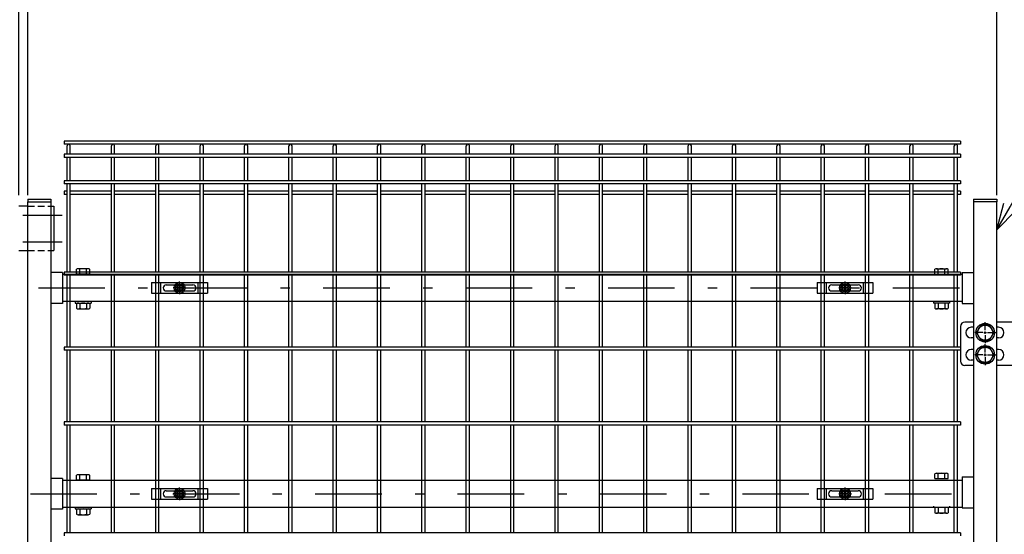
# Model space of a CAD drawing. Extents: x 8176 to 17086, y -295 to 6005.
# Drawn here: x 14254 to 15363, y 3284 to 3864 of the extents above; entities that cross this region are included whole.
import ezdxf

# ---------------------------------------------------------------- set-up
doc = ezdxf.new("R2010")
doc.units = 0
doc.header["$LTSCALE"] = 15
doc.header["$MEASUREMENT"] = 0
doc.header["$PDMODE"] = 35
doc.linetypes.add('HIDDEN', pattern=[0.375, 0.25, -0.125])
doc.linetypes.add('JIS_DASHDOT', pattern=[10.7, 5, -2.5, 0.7, -2.5])
doc.layers.get('0').update_dxf_attribs({"linetype": 'CONTINUOUS'})
doc.layers.get('DEFPOINTS').update_dxf_attribs({"linetype": 'CONTINUOUS'})
for name, color, linetype in [('NER', 30, 'CONTINUOUS'), ('丁番', 3, 'CONTINUOUS'), ('固定金具', 41, 'CONTINUOUS'), ('寸法線', 4, 'CONTINUOUS'), ('扉横枠', 7, 'CONTINUOUS'), ('扉縦枠', 7, 'CONTINUOUS'), ('軸線', 2, 'JIS_DASHDOT')]:
    doc.layers.add(name, color=color, linetype=linetype)
doc.styles.get("Standard").update_dxf_attribs({"font": 'simplex.shx', "bigfont": 'bigfont.shx'})
doc.dimstyles.new('20', dxfattribs={"dimscale": 15, "dimtxt": 3, "dimasz": 2, "dimexe": 0.5, "dimexo": 0.5, "dimgap": 0.5, "dimtad": 1, "dimdsep": 46, "dimtxsty": 'STANDARD', "dimblk": 'OPEN30', "dimcen": 0, "dimclrd": 4, "dimclre": 4, "dimclrt": 2, "dimadec": 1, "dimazin": 2, "dimtfac": 1, "dimtix": 1, "dimtmove": 2, "dimatfit": 3, "dimldrblk": 'OPEN30', "dimfxl": 1, "dimtolj": 1, "dimtzin": 0, "dimarcsym": 0})

# ---------------------------------------------------------------- blocks, each defined once
blk = doc.blocks.new('_Open30')
at = {"color": 0, "linetype": 'ByBlock', "lineweight": -2}
for p, q in [((-1, 0.268), (0, 0)), ((0, 0), (-1, -0.268)), ((0, 0), (-1, 0))]:
    blk.add_line(p, q, dxfattribs=at)
blk = doc.blocks.new('*D6')
at = {"layer": 'DEFPOINTS', "color": 0, "transparency": 16777216}
for p in [(15397.6, 4099.4), (15397.6, 3716.6), (15354.8, 3658.6)]:
    blk.add_point(p, dxfattribs=at)
at = {"layer": '寸法線', "color": 4, "lineweight": -2, "transparency": 16777216}
for p, q in [((15354.8, 3666.1), (15354.8, 4106.9)), ((15397.6, 3724.1), (15397.6, 4106.9)), ((15324.8, 4099.4), (15294.8, 4099.4)), ((15354.8, 4099.4), (15397.6, 4099.4)), ((15427.6, 4099.4), (15457.6, 4099.4))]:
    blk.add_line(p, q, dxfattribs=at)
at = {"layer": '寸法線', "color": 4, "lineweight": -2, "transparency": 16777216, "xscale": 30, "yscale": 30, "zscale": 30}
blk.add_blockref('_Open30', (15354.8, 4099.4), dxfattribs=at)
at = {"layer": '寸法線', "color": 4, "lineweight": -2, "transparency": 16777216, "xscale": 30, "yscale": 30, "zscale": 30, "rotation": 180}
blk.add_blockref('_Open30', (15397.6, 4099.4), dxfattribs=at)
at = {"layer": '寸法線', "color": 2, "transparency": 16777216, "insert": (15376.2, 4129.4), "char_height": 45, "attachment_point": 5}
blk.add_mtext('\\A1;42.8', dxfattribs=at)
blk = doc.blocks.new('*D7')
at = {"layer": 'DEFPOINTS', "color": 0, "transparency": 16777216}
for p in [(15427.8, 4239.4), (13087.8, 3751.2), (15427.8, 3751.2)]:
    blk.add_point(p, dxfattribs=at)
at = {"layer": '寸法線', "color": 4, "lineweight": -2, "transparency": 16777216}
for p, q in [((13087.8, 3758.7), (13087.8, 4246.9)), ((13117.8, 4239.4), (15397.8, 4239.4)), ((15427.8, 3758.7), (15427.8, 4246.9))]:
    blk.add_line(p, q, dxfattribs=at)
at = {"layer": '寸法線', "color": 4, "lineweight": -2, "transparency": 16777216, "xscale": 30, "yscale": 30, "zscale": 30, "rotation": 180}
blk.add_blockref('_Open30', (13087.8, 4239.4), dxfattribs=at)
at = {"layer": '寸法線', "color": 4, "lineweight": -2, "transparency": 16777216, "xscale": 30, "yscale": 30, "zscale": 30}
blk.add_blockref('_Open30', (15427.8, 4239.4), dxfattribs=at)
at = {"layer": '寸法線', "color": 2, "transparency": 16777216, "insert": (14257.8, 4269.4), "char_height": 45, "attachment_point": 5}
blk.add_mtext('\\A1;2340', dxfattribs=at)
blk = doc.blocks.new('*D9')
at = {"layer": 'DEFPOINTS', "color": 0, "transparency": 16777216}
for p in [(15354.8, 4099.4), (14262.8, 3658.6), (15354.8, 3658.6)]:
    blk.add_point(p, dxfattribs=at)
at = {"layer": '寸法線', "color": 4, "lineweight": -2, "transparency": 16777216}
for p, q in [((14262.8, 3666.1), (14262.8, 4106.9)), ((15354.8, 3666.1), (15354.8, 4106.9)), ((14292.8, 4099.4), (15324.8, 4099.4))]:
    blk.add_line(p, q, dxfattribs=at)
at = {"layer": '寸法線', "color": 4, "lineweight": -2, "transparency": 16777216, "xscale": 30, "yscale": 30, "zscale": 30, "rotation": 180}
blk.add_blockref('_Open30', (14262.8, 4099.4), dxfattribs=at)
at = {"layer": '寸法線', "color": 4, "lineweight": -2, "transparency": 16777216, "xscale": 30, "yscale": 30, "zscale": 30}
blk.add_blockref('_Open30', (15354.8, 4099.4), dxfattribs=at)
at = {"layer": '寸法線', "color": 2, "transparency": 16777216, "insert": (14808.8, 4129.4), "char_height": 45, "attachment_point": 5}
blk.add_mtext('\\A1;1092', dxfattribs=at)
blk = doc.blocks.new('*D10')
at = {"layer": 'DEFPOINTS', "color": 0, "transparency": 16777216}
for p in [(14262.8, 4099.4), (14252.8, 3658.6), (14262.8, 3658.6)]:
    blk.add_point(p, dxfattribs=at)
at = {"layer": '寸法線', "color": 4, "lineweight": -2, "transparency": 16777216}
for p, q in [((14252.8, 3666.1), (14252.8, 4106.9)), ((14262.8, 3666.1), (14262.8, 4106.9)), ((14222.8, 4099.4), (14192.8, 4099.4)), ((14252.8, 4099.4), (14262.8, 4099.4)), ((14292.8, 4099.4), (14322.8, 4099.4))]:
    blk.add_line(p, q, dxfattribs=at)
at = {"layer": '寸法線', "color": 4, "lineweight": -2, "transparency": 16777216, "xscale": 30, "yscale": 30, "zscale": 30}
blk.add_blockref('_Open30', (14252.8, 4099.4), dxfattribs=at)
at = {"layer": '寸法線', "color": 4, "lineweight": -2, "transparency": 16777216, "xscale": 30, "yscale": 30, "zscale": 30, "rotation": 180}
blk.add_blockref('_Open30', (14262.8, 4099.4), dxfattribs=at)
at = {"layer": '寸法線', "color": 2, "transparency": 16777216, "insert": (14257.8, 4129.4), "char_height": 45, "attachment_point": 5}
blk.add_mtext('\\A1;10', dxfattribs=at)
blk = doc.blocks.new('A$Cbe1bfa43')
at = {"layer": '固定金具'}
for p, q in [((0, 0), (0, -12)), ((0, 0), (63, 0)), ((10.5, -12), (10.5, 0)), ((31.5, -4), (31.5, 1.14591)), ((52.5, -12), (52.5, 0)), ((63, 0), (63, -12)), ((13, -6), (13, -6)), ((16.5, -2.5), (46.5, -2.5)), ((16.5, -9.5), (46.5, -9.5)), ((29.5, -6), (24.35409, -6)), ((29.5, -6), (27.5, -6)), ((29.274, -6.36225), (29.274, -5.63775)), ((29.274, -5.63775), (31.13796, -5.63775)), ((29.274, -5.63775), (31.13796, -5.63775)), ((29.274, -6.36225), (29.274, -5.63775)), ((29.274, -5.63775), (31.13796, -5.63775)), ((29.274, -6.36225), (29.274, -5.63775)), ((29.274, -6.36225), (29.274, -5.63775)), ((29.274, -5.63775), (31.13796, -5.63775)), ((29.274, -5.63775), (31.13796, -5.63775)), ((29.274, -6.36225), (29.274, -5.63775)), ((29.274, -6.36225), (29.274, -5.63775)), ((29.274, -5.63775), (31.13796, -5.63775)), ((31.13796, -6.36225), (29.274, -6.36225)), ((31.13796, -6.36225), (29.274, -6.36225)), ((31.13796, -6.36225), (29.274, -6.36225)), ((31.13796, -6.36225), (29.274, -6.36225)), ((31.13796, -6.36225), (29.274, -6.36225)), ((31.13796, -6.36225), (29.274, -6.36225)), ((30.5, -6), (32.5, -6)), ((30.5, -6), (32.5, -6)), ((31.13796, -5.63775), (31.13796, -3.773895)), ((31.13796, -5.63775), (31.13796, -3.773895)), ((31.13796, -5.63775), (31.13796, -3.773895)), ((31.13796, -5.63775), (31.13796, -3.773895)), ((31.13796, -5.63775), (31.13796, -3.773895)), ((31.13796, -5.63775), (31.13796, -3.773895)), ((31.13796, -3.773895), (31.862145, -3.773895)), ((31.13796, -3.773895), (31.862145, -3.773895)), ((31.13796, -3.773895), (31.862145, -3.773895)), ((31.13796, -3.773895), (31.862145, -3.773895)), ((31.13796, -3.773895), (31.862145, -3.773895)), ((31.13796, -3.773895), (31.862145, -3.773895)), ((31.13796, -8.226), (31.13796, -6.36225)), ((31.13796, -8.226), (31.13796, -6.36225)), ((31.13796, -8.226), (31.13796, -6.36225)), ((31.13796, -8.226), (31.13796, -6.36225)), ((31.13796, -8.226), (31.13796, -6.36225)), ((31.13796, -8.226), (31.13796, -6.36225)), ((31.862145, -8.226), (31.13796, -8.226)), ((31.862145, -8.226), (31.13796, -8.226)), ((31.862145, -8.226), (31.13796, -8.226)), ((31.862145, -8.226), (31.13796, -8.226)), ((31.862145, -8.226), (31.13796, -8.226)), ((31.862145, -8.226), (31.13796, -8.226)), ((31.5, -4), (31.5, -2)), ((31.5, -7), (31.5, -5)), ((31.5, -7), (31.5, -5)), ((31.5, -8), (31.5, -10)), ((31.5, -8), (31.5, -13.14591)), ((31.862145, -3.773895), (31.862145, -5.63775)), ((31.862145, -3.773895), (31.862145, -5.63775)), ((31.862145, -3.773895), (31.862145, -5.63775)), ((31.862145, -3.773895), (31.862145, -5.63775)), ((31.862145, -3.773895), (31.862145, -5.63775)), ((31.862145, -3.773895), (31.862145, -5.63775)), ((31.862145, -5.63775), (33.726105, -5.63775)), ((31.862145, -5.63775), (33.726105, -5.63775)), ((31.862145, -5.63775), (33.726105, -5.63775)), ((31.862145, -5.63775), (33.726105, -5.63775)), ((31.862145, -5.63775), (33.726105, -5.63775)), ((31.862145, -5.63775), (33.726105, -5.63775)), ((31.862145, -6.36225), (31.862145, -8.226)), ((33.726105, -6.36225), (31.862145, -6.36225)), ((33.726105, -6.36225), (31.862145, -6.36225)), ((31.862145, -6.36225), (31.862145, -8.226)), ((33.726105, -6.36225), (31.862145, -6.36225)), ((31.862145, -6.36225), (31.862145, -8.226)), ((31.862145, -6.36225), (31.862145, -8.226)), ((33.726105, -6.36225), (31.862145, -6.36225)), ((33.726105, -6.36225), (31.862145, -6.36225)), ((31.862145, -6.36225), (31.862145, -8.226)), ((31.862145, -6.36225), (31.862145, -8.226)), ((33.726105, -6.36225), (31.862145, -6.36225)), ((33.5, -6), (35.5, -6)), ((33.5, -6), (38.64591, -6)), ((33.726105, -5.63775), (33.726105, -6.36225)), ((33.726105, -5.63775), (33.726105, -6.36225)), ((33.726105, -5.63775), (33.726105, -6.36225)), ((33.726105, -5.63775), (33.726105, -6.36225)), ((33.726105, -5.63775), (33.726105, -6.36225)), ((33.726105, -5.63775), (33.726105, -6.36225)), ((50.2, -6), (50.2, -6)), ((0, -12), (63, -12))]:
    blk.add_line(p, q, dxfattribs=at)
for radius in [6.14591, 6.14591, 6.14591, 6.14591, 6.14591, 6.14591, 4.59375, 4.59375, 4.59375, 4.59375, 4.59375, 4.59375, 3]:
    blk.add_circle((31.5, -6), radius, dxfattribs=at)
for centre, start, end in [((16.5, -6), 90, 180), ((16.5, -6), 180, 270), ((46.5, -6), 0, 90), ((46.5, -6), 270, 0)]:
    blk.add_arc(centre, 3.5, start, end, dxfattribs=at)

msp = doc.modelspace()

# ---------------------------------------------------------------- linework, layer by layer
at = {"layer": 'NER'}
for p, q in [((15313.829, 3727.238), (14303.829, 3727.238)), ((14303.829, 3727.238), (14303.829, 3723.638)), ((15313.829, 3723.638), (14303.829, 3723.638)), ((14307.029, 3712.338), (14307.029, 3721.838)), ((14310.629, 3712.338), (14310.629, 3721.838)), ((14357.029, 3712.338), (14357.029, 3721.838)), ((14360.629, 3712.338), (14360.629, 3721.838)), ((14407.029, 3712.338), (14407.029, 3721.838)), ((14410.629, 3712.338), (14410.629, 3721.838)), ((14457.029, 3712.338), (14457.029, 3721.838)), ((14460.629, 3712.338), (14460.629, 3721.838)), ((14507.029, 3712.338), (14507.029, 3721.838)), ((14510.629, 3712.338), (14510.629, 3721.838)), ((14557.029, 3712.338), (14557.029, 3721.838)), ((14560.629, 3712.338), (14560.629, 3721.838)), ((14607.029, 3712.338), (14607.029, 3721.838)), ((14610.629, 3712.338), (14610.629, 3721.838)), ((14657.029, 3712.338), (14657.029, 3721.838)), ((14660.629, 3712.338), (14660.629, 3721.838)), ((14707.029, 3712.338), (14707.029, 3721.838)), ((14710.629, 3712.338), (14710.629, 3721.838)), ((14757.029, 3712.338), (14757.029, 3721.838)), ((14760.629, 3712.338), (14760.629, 3721.838)), ((14807.029, 3712.338), (14807.029, 3721.838)), ((14810.629, 3712.338), (14810.629, 3721.838)), ((14857.029, 3712.338), (14857.029, 3721.838)), ((14860.629, 3712.338), (14860.629, 3721.838)), ((14907.029, 3712.338), (14907.029, 3721.838)), ((14910.629, 3712.338), (14910.629, 3721.838)), ((14957.029, 3712.338), (14957.029, 3721.838)), ((14960.629, 3712.338), (14960.629, 3721.838)), ((15007.029, 3712.338), (15007.029, 3721.838)), ((15010.629, 3712.338), (15010.629, 3721.838)), ((15057.029, 3712.338), (15057.029, 3721.838)), ((15060.629, 3712.338), (15060.629, 3721.838)), ((15107.029, 3712.338), (15107.029, 3721.838)), ((15110.629, 3712.338), (15110.629, 3721.838)), ((15157.029, 3712.338), (15157.029, 3721.838)), ((15160.629, 3712.338), (15160.629, 3721.838)), ((15207.029, 3712.338), (15207.029, 3721.838)), ((15210.629, 3712.338), (15210.629, 3721.838)), ((15257.029, 3712.338), (15257.029, 3721.838)), ((15260.629, 3712.338), (15260.629, 3721.838)), ((15307.029, 3712.338), (15307.029, 3721.838)), ((15310.629, 3712.338), (15310.629, 3721.838)), ((15313.829, 3727.238), (15313.829, 3723.638)), ((15313.829, 3712.338), (14303.829, 3712.338)), ((14303.829, 3712.338), (14303.829, 3708.738)), ((15313.829, 3708.738), (14303.829, 3708.738)), ((14307.029, 3682.538), (14307.029, 3708.738)), ((14310.629, 3682.538), (14310.629, 3708.738)), ((14357.029, 3682.538), (14357.029, 3708.738)), ((14360.629, 3682.538), (14360.629, 3708.738)), ((14407.029, 3682.538), (14407.029, 3708.738)), ((14410.629, 3682.538), (14410.629, 3708.738)), ((14457.029, 3682.538), (14457.029, 3708.738)), ((14460.629, 3682.538), (14460.629, 3708.738)), ((14507.029, 3682.538), (14507.029, 3708.738)), ((14510.629, 3682.538), (14510.629, 3708.738)), ((14557.029, 3682.538), (14557.029, 3708.738)), ((14560.629, 3682.538), (14560.629, 3708.738)), ((14607.029, 3682.538), (14607.029, 3708.738)), ((14610.629, 3682.538), (14610.629, 3708.738)), ((14657.029, 3682.538), (14657.029, 3708.738)), ((14660.629, 3682.538), (14660.629, 3708.738)), ((14707.029, 3682.538), (14707.029, 3708.738)), ((14710.629, 3682.538), (14710.629, 3708.738)), ((14757.029, 3682.538), (14757.029, 3708.738)), ((14760.629, 3682.538), (14760.629, 3708.738)), ((14807.029, 3682.538), (14807.029, 3708.738)), ((14810.629, 3682.538), (14810.629, 3708.738)), ((14857.029, 3682.538), (14857.029, 3708.738)), ((14860.629, 3682.538), (14860.629, 3708.738)), ((14907.029, 3682.538), (14907.029, 3708.738)), ((14910.629, 3682.538), (14910.629, 3708.738)), ((14957.029, 3682.538), (14957.029, 3708.738)), ((14960.629, 3682.538), (14960.629, 3708.738)), ((15007.029, 3682.538), (15007.029, 3708.738)), ((15010.629, 3682.538), (15010.629, 3708.738)), ((15057.029, 3682.538), (15057.029, 3708.738)), ((15060.629, 3682.538), (15060.629, 3708.738)), ((15107.029, 3682.538), (15107.029, 3708.738)), ((15110.629, 3682.538), (15110.629, 3708.738)), ((15157.029, 3682.538), (15157.029, 3708.738)), ((15160.629, 3682.538), (15160.629, 3708.738)), ((15207.029, 3682.538), (15207.029, 3708.738)), ((15210.629, 3682.538), (15210.629, 3708.738)), ((15257.029, 3682.538), (15257.029, 3708.738)), ((15260.629, 3682.538), (15260.629, 3708.738)), ((15307.029, 3682.538), (15307.029, 3708.738)), ((15310.629, 3682.538), (15310.629, 3708.738)), ((15313.829, 3712.338), (15313.829, 3708.738)), ((15313.829, 3682.538), (14303.829, 3682.538)), ((14303.829, 3682.538), (14303.829, 3678.938)), ((15313.829, 3678.938), (14303.829, 3678.938)), ((14307.029, 3579.438), (14307.029, 3678.938)), ((14310.629, 3579.438), (14310.629, 3678.938)), ((14357.029, 3579.438), (14357.029, 3678.938)), ((14360.629, 3579.438), (14360.629, 3678.938)), ((14407.029, 3579.438), (14407.029, 3678.938)), ((14410.629, 3579.438), (14410.629, 3678.938)), ((14457.029, 3579.438), (14457.029, 3678.938)), ((14460.629, 3579.438), (14460.629, 3678.938)), ((14507.029, 3579.438), (14507.029, 3678.938)), ((14510.629, 3579.438), (14510.629, 3678.938)), ((14557.029, 3579.438), (14557.029, 3678.938)), ((14560.629, 3579.438), (14560.629, 3678.938)), ((14607.029, 3579.438), (14607.029, 3678.938)), ((14610.629, 3579.438), (14610.629, 3678.938)), ((14657.029, 3579.438), (14657.029, 3678.938)), ((14660.629, 3579.438), (14660.629, 3678.938)), ((14707.029, 3579.438), (14707.029, 3678.938)), ((14710.629, 3579.438), (14710.629, 3678.938)), ((14757.029, 3579.438), (14757.029, 3678.938)), ((14760.629, 3579.438), (14760.629, 3678.938)), ((14807.029, 3579.438), (14807.029, 3678.938)), ((14810.629, 3579.438), (14810.629, 3678.938)), ((14857.029, 3579.438), (14857.029, 3678.938)), ((14860.629, 3579.438), (14860.629, 3678.938)), ((14907.029, 3579.438), (14907.029, 3678.938)), ((14910.629, 3579.438), (14910.629, 3678.938)), ((14957.029, 3579.438), (14957.029, 3678.938)), ((14960.629, 3579.438), (14960.629, 3678.938)), ((15007.029, 3579.438), (15007.029, 3678.938)), ((15010.629, 3579.438), (15010.629, 3678.938)), ((15057.029, 3579.438), (15057.029, 3678.938)), ((15060.629, 3579.438), (15060.629, 3678.938)), ((15107.029, 3579.438), (15107.029, 3678.938)), ((15110.629, 3579.438), (15110.629, 3678.938)), ((15157.029, 3579.438), (15157.029, 3678.938)), ((15160.629, 3579.438), (15160.629, 3678.938)), ((15207.029, 3579.438), (15207.029, 3678.938)), ((15210.629, 3579.438), (15210.629, 3678.938)), ((15257.029, 3579.438), (15257.029, 3678.938)), ((15260.629, 3579.438), (15260.629, 3678.938)), ((15307.029, 3579.438), (15307.029, 3678.938)), ((15310.629, 3579.438), (15310.629, 3678.938)), ((15313.829, 3682.538), (15313.829, 3678.938)), ((14307.029, 3670.681), (14303.829, 3670.681)), ((14303.829, 3670.681), (14303.829, 3667.081)), ((14307.029, 3667.081), (14303.829, 3667.081)), ((14357.029, 3670.681), (14310.629, 3670.681)), ((14357.029, 3667.081), (14310.629, 3667.081)), ((14407.029, 3670.681), (14360.629, 3670.681)), ((14407.029, 3667.081), (14360.629, 3667.081)), ((14457.029, 3670.681), (14410.629, 3670.681)), ((14457.029, 3667.081), (14410.629, 3667.081)), ((14507.029, 3670.681), (14460.629, 3670.681)), ((14507.029, 3667.081), (14460.629, 3667.081)), ((14557.029, 3670.681), (14510.629, 3670.681)), ((14557.029, 3667.081), (14510.629, 3667.081)), ((14607.029, 3670.681), (14560.629, 3670.681)), ((14607.029, 3667.081), (14560.629, 3667.081)), ((14657.029, 3670.681), (14610.629, 3670.681)), ((14657.029, 3667.081), (14610.629, 3667.081)), ((14707.029, 3670.681), (14660.629, 3670.681)), ((14707.029, 3667.081), (14660.629, 3667.081)), ((14757.029, 3670.681), (14710.629, 3670.681)), ((14757.029, 3667.081), (14710.629, 3667.081)), ((14807.029, 3670.681), (14760.629, 3670.681)), ((14807.029, 3667.081), (14760.629, 3667.081)), ((14857.029, 3670.681), (14810.629, 3670.681)), ((14857.029, 3667.081), (14810.629, 3667.081)), ((14907.029, 3670.681), (14860.629, 3670.681)), ((14907.029, 3667.081), (14860.629, 3667.081)), ((14957.029, 3670.681), (14910.629, 3670.681)), ((14957.029, 3667.081), (14910.629, 3667.081)), ((15007.029, 3670.681), (14960.629, 3670.681)), ((15007.029, 3667.081), (14960.629, 3667.081)), ((15057.029, 3670.681), (15010.629, 3670.681)), ((15057.029, 3667.081), (15010.629, 3667.081)), ((15107.029, 3670.681), (15060.629, 3670.681)), ((15107.029, 3667.081), (15060.629, 3667.081)), ((15157.029, 3670.681), (15110.629, 3670.681)), ((15157.029, 3667.081), (15110.629, 3667.081)), ((15207.029, 3670.681), (15160.629, 3670.681)), ((15207.029, 3667.081), (15160.629, 3667.081)), ((15257.029, 3670.681), (15210.629, 3670.681)), ((15257.029, 3667.081), (15210.629, 3667.081)), ((15307.029, 3670.681), (15260.629, 3670.681)), ((15307.029, 3667.081), (15260.629, 3667.081)), ((15313.829, 3670.681), (15310.629, 3670.681)), ((15313.829, 3667.081), (15310.629, 3667.081)), ((15313.829, 3670.681), (15313.829, 3667.081)), ((15313.829, 3579.438), (14303.829, 3579.438)), ((14303.829, 3579.438), (14303.829, 3575.838)), ((15313.829, 3575.838), (14303.829, 3575.838)), ((14307.029, 3494.938), (14307.029, 3575.838)), ((14310.629, 3494.938), (14310.629, 3575.838)), ((14357.029, 3494.938), (14357.029, 3575.838)), ((14360.629, 3494.938), (14360.629, 3575.838)), ((14407.029, 3494.938), (14407.029, 3575.838)), ((14410.629, 3494.938), (14410.629, 3575.838)), ((14457.029, 3494.938), (14457.029, 3575.838)), ((14460.629, 3494.938), (14460.629, 3575.838)), ((14507.029, 3494.938), (14507.029, 3575.838)), ((14510.629, 3494.938), (14510.629, 3575.838)), ((14557.029, 3494.938), (14557.029, 3575.838)), ((14560.629, 3494.938), (14560.629, 3575.838)), ((14607.029, 3494.938), (14607.029, 3575.838)), ((14610.629, 3494.938), (14610.629, 3575.838)), ((14657.029, 3494.938), (14657.029, 3575.838)), ((14660.629, 3494.938), (14660.629, 3575.838)), ((14707.029, 3494.938), (14707.029, 3575.838)), ((14710.629, 3494.938), (14710.629, 3575.838)), ((14757.029, 3494.938), (14757.029, 3575.838)), ((14760.629, 3494.938), (14760.629, 3575.838)), ((14807.029, 3494.938), (14807.029, 3575.838)), ((14810.629, 3494.938), (14810.629, 3575.838)), ((14857.029, 3494.938), (14857.029, 3575.838)), ((14860.629, 3494.938), (14860.629, 3575.838)), ((14907.029, 3494.938), (14907.029, 3575.838)), ((14910.629, 3494.938), (14910.629, 3575.838)), ((14957.029, 3494.938), (14957.029, 3575.838)), ((14960.629, 3494.938), (14960.629, 3575.838)), ((15007.029, 3494.938), (15007.029, 3575.838)), ((15010.629, 3494.938), (15010.629, 3575.838)), ((15057.029, 3494.938), (15057.029, 3575.838)), ((15060.629, 3494.938), (15060.629, 3575.838)), ((15107.029, 3494.938), (15107.029, 3575.838)), ((15110.629, 3494.938), (15110.629, 3575.838)), ((15157.029, 3494.938), (15157.029, 3575.838)), ((15160.629, 3494.938), (15160.629, 3575.838)), ((15207.029, 3494.938), (15207.029, 3575.838)), ((15210.629, 3494.938), (15210.629, 3575.838)), ((15257.029, 3494.938), (15257.029, 3575.838)), ((15260.629, 3494.938), (15260.629, 3575.838)), ((15307.029, 3494.938), (15307.029, 3575.838)), ((15310.629, 3494.938), (15310.629, 3575.838)), ((15313.829, 3579.438), (15313.829, 3575.838)), ((15313.829, 3494.938), (14303.829, 3494.938)), ((14303.829, 3494.938), (14303.829, 3491.338)), ((15313.829, 3491.338), (14303.829, 3491.338)), ((14307.029, 3410.438), (14307.029, 3491.338)), ((14310.629, 3410.438), (14310.629, 3491.338)), ((14357.029, 3410.438), (14357.029, 3491.338)), ((14360.629, 3410.438), (14360.629, 3491.338)), ((14407.029, 3410.438), (14407.029, 3491.338)), ((14410.629, 3410.438), (14410.629, 3491.338)), ((14457.029, 3410.438), (14457.029, 3491.338)), ((14460.629, 3410.438), (14460.629, 3491.338)), ((14507.029, 3410.438), (14507.029, 3491.338)), ((14510.629, 3410.438), (14510.629, 3491.338)), ((14557.029, 3410.438), (14557.029, 3491.338)), ((14560.629, 3410.438), (14560.629, 3491.338)), ((14607.029, 3410.438), (14607.029, 3491.338)), ((14610.629, 3410.438), (14610.629, 3491.338)), ((14657.029, 3410.438), (14657.029, 3491.338)), ((14660.629, 3410.438), (14660.629, 3491.338)), ((14707.029, 3410.438), (14707.029, 3491.338)), ((14710.629, 3410.438), (14710.629, 3491.338)), ((14757.029, 3410.438), (14757.029, 3491.338)), ((14760.629, 3410.438), (14760.629, 3491.338)), ((14807.029, 3410.438), (14807.029, 3491.338)), ((14810.629, 3410.438), (14810.629, 3491.338)), ((14857.029, 3410.438), (14857.029, 3491.338)), ((14860.629, 3410.438), (14860.629, 3491.338)), ((14907.029, 3410.438), (14907.029, 3491.338)), ((14910.629, 3410.438), (14910.629, 3491.338)), ((14957.029, 3410.438), (14957.029, 3491.338)), ((14960.629, 3410.438), (14960.629, 3491.338)), ((15007.029, 3410.438), (15007.029, 3491.338)), ((15010.629, 3410.438), (15010.629, 3491.338)), ((15057.029, 3410.438), (15057.029, 3491.338)), ((15060.629, 3410.438), (15060.629, 3491.338)), ((15107.029, 3410.438), (15107.029, 3491.338)), ((15110.629, 3410.438), (15110.629, 3491.338)), ((15157.029, 3410.438), (15157.029, 3491.338)), ((15160.629, 3410.438), (15160.629, 3491.338)), ((15207.029, 3410.438), (15207.029, 3491.338)), ((15210.629, 3410.438), (15210.629, 3491.338)), ((15257.029, 3410.438), (15257.029, 3491.338)), ((15260.629, 3410.438), (15260.629, 3491.338)), ((15307.029, 3410.438), (15307.029, 3491.338)), ((15310.629, 3410.438), (15310.629, 3491.338)), ((15313.829, 3494.938), (15313.829, 3491.338)), ((15313.829, 3410.438), (14303.829, 3410.438)), ((14303.829, 3410.438), (14303.829, 3406.838)), ((15313.829, 3410.438), (15313.829, 3406.838)), ((15313.829, 3406.838), (14303.829, 3406.838)), ((14307.029, 3285.438), (14307.029, 3406.838)), ((14310.629, 3285.438), (14310.629, 3406.838)), ((14357.029, 3285.438), (14357.029, 3406.838)), ((14360.629, 3285.438), (14360.629, 3406.838)), ((14407.029, 3285.438), (14407.029, 3406.838)), ((14410.629, 3285.438), (14410.629, 3406.838)), ((14457.029, 3285.438), (14457.029, 3406.838)), ((14460.629, 3285.438), (14460.629, 3406.838)), ((14507.029, 3285.438), (14507.029, 3406.838)), ((14510.629, 3285.438), (14510.629, 3406.838)), ((14557.029, 3285.438), (14557.029, 3406.838)), ((14560.629, 3285.438), (14560.629, 3406.838)), ((14607.029, 3285.438), (14607.029, 3406.838)), ((14610.629, 3285.438), (14610.629, 3406.838)), ((14657.029, 3285.438), (14657.029, 3406.838)), ((14660.629, 3285.438), (14660.629, 3406.838)), ((14707.029, 3285.438), (14707.029, 3406.838)), ((14710.629, 3285.438), (14710.629, 3406.838)), ((14757.029, 3285.438), (14757.029, 3406.838)), ((14760.629, 3285.438), (14760.629, 3406.838)), ((14807.029, 3285.438), (14807.029, 3406.838)), ((14810.629, 3285.438), (14810.629, 3406.838)), ((14857.029, 3285.438), (14857.029, 3406.838)), ((14860.629, 3285.438), (14860.629, 3406.838)), ((14907.029, 3285.438), (14907.029, 3406.838)), ((14910.629, 3285.438), (14910.629, 3406.838)), ((14957.029, 3285.438), (14957.029, 3406.838)), ((14960.629, 3285.438), (14960.629, 3406.838)), ((15007.029, 3285.438), (15007.029, 3406.838)), ((15010.629, 3285.438), (15010.629, 3406.838)), ((15057.029, 3285.438), (15057.029, 3406.838)), ((15060.629, 3285.438), (15060.629, 3406.838)), ((15107.029, 3285.438), (15107.029, 3406.838)), ((15110.629, 3285.438), (15110.629, 3406.838)), ((15157.029, 3285.438), (15157.029, 3406.838)), ((15160.629, 3285.438), (15160.629, 3406.838)), ((15207.029, 3285.438), (15207.029, 3406.838)), ((15210.629, 3285.438), (15210.629, 3406.838)), ((15257.029, 3285.438), (15257.029, 3406.838)), ((15260.629, 3285.438), (15260.629, 3406.838)), ((15307.029, 3285.438), (15307.029, 3406.838)), ((15310.629, 3285.438), (15310.629, 3406.838)), ((15313.829, 3285.438), (14303.829, 3285.438)), ((14303.829, 3285.438), (14303.829, 3281.838)), ((15313.829, 3285.438), (15313.829, 3281.838))]:
    msp.add_line(p, q, dxfattribs=at)
for centre in [(14308.829, 3721.838), (14358.829, 3721.838), (14408.829, 3721.838), (14458.829, 3721.838), (14508.829, 3721.838), (14558.829, 3721.838), (14608.829, 3721.838), (14658.829, 3721.838), (14708.829, 3721.838), (14758.829, 3721.838), (14808.829, 3721.838), (14858.829, 3721.838), (14908.829, 3721.838), (14958.829, 3721.838), (15008.829, 3721.838), (15058.829, 3721.838), (15108.829, 3721.838), (15158.829, 3721.838), (15208.829, 3721.838), (15258.829, 3721.838), (15308.829, 3721.838)]:
    msp.add_arc(centre, 1.8, 0, 180, dxfattribs=at)
at = {"layer": '丁番'}
for p, q in [((14262.829, 3653.638), (14252.829, 3653.638)), ((14288.829, 3653.638), (14288.829, 3603.638)), ((14288.829, 3653.638), (14292.029, 3653.638)), ((14292.029, 3653.638), (14292.029, 3603.638)), ((14252.829, 3603.638), (14262.829, 3603.638)), ((14288.829, 3603.638), (14292.029, 3603.638)), ((15313.996, 3518.138), (15313.996, 3479.138)), ((15328.829, 3523.138), (15318.996, 3523.138)), ((15341.829, 3513.838), (15341.829, 3522.988)), ((15341.829, 3513.838), (15341.829, 3522.988)), ((15382.056, 3523.138), (15354.829, 3523.138)), ((15328.829, 3517.138), (15325.996, 3517.138)), ((15339.129, 3511.138), (15329.979, 3511.138)), ((15340.479, 3511.138), (15343.179, 3511.138)), ((15340.479, 3511.138), (15343.179, 3511.138)), ((15341.829, 3509.788), (15341.829, 3512.488)), ((15341.829, 3509.788), (15341.829, 3512.488)), ((15341.829, 3508.438), (15341.829, 3499.288)), ((15341.829, 3508.438), (15341.829, 3499.288)), ((15344.529, 3511.138), (15353.679, 3511.138)), ((15344.529, 3511.138), (15353.679, 3511.138)), ((15357.006, 3517.138), (15354.829, 3517.138)), ((15328.829, 3505.138), (15325.996, 3505.138)), ((15341.829, 3488.838), (15341.829, 3497.988)), ((15357.006, 3505.138), (15354.829, 3505.138)), ((15328.829, 3492.138), (15325.996, 3492.138)), ((15339.129, 3486.138), (15329.979, 3486.138)), ((15340.479, 3486.138), (15343.179, 3486.138)), ((15341.829, 3484.788), (15341.829, 3487.488)), ((15344.529, 3486.138), (15354.829, 3486.138)), ((15357.006, 3492.138), (15354.829, 3492.138)), ((15328.829, 3474.138), (15318.996, 3474.138)), ((15328.829, 3480.138), (15325.996, 3480.138)), ((15341.829, 3483.438), (15341.829, 3474.288)), ((15357.006, 3480.138), (15354.829, 3480.138)), ((15394.556, 3474.138), (15354.829, 3474.138))]:
    msp.add_line(p, q, dxfattribs=at)
at = {"layer": '丁番', "color": 4, "linetype": 'HIDDEN', "ltscale": 2}
for p, q in [((14262.829, 3653.638), (14288.829, 3653.638)), ((14262.829, 3603.638), (14288.829, 3603.638))]:
    msp.add_line(p, q, dxfattribs=at)
at = {"layer": '丁番'}
for points in [[(15336.922, 3519.638), (15332.014, 3511.138), (15336.922, 3502.638), (15346.737, 3502.638), (15351.644, 3511.138), (15346.737, 3519.638)], [(15336.922, 3494.638), (15332.014, 3486.138), (15336.922, 3477.638), (15346.737, 3477.638), (15351.644, 3486.138), (15346.737, 3494.638)]]:
    msp.add_lwpolyline(points, close=True, dxfattribs=at)
for centre, radius in [((15341.829, 3511.138), 10.5), ((15341.829, 3511.138), 8.5), ((15341.829, 3486.138), 10.5), ((15341.829, 3486.138), 8.5)]:
    msp.add_circle(centre, radius, dxfattribs=at)
for centre, radius, start, end in [((15318.996, 3518.138), 5, 90, 180), ((15325.996, 3511.138), 6, 90, 270), ((15357.006, 3511.138), 6, 270, 90), ((15325.996, 3486.138), 6, 90, 270), ((15357.006, 3486.138), 6, 270, 90), ((15318.996, 3479.138), 5, 180, 270)]:
    msp.add_arc(centre, radius, start, end, dxfattribs=at)
at = {"layer": '扉横枠'}
for p, q in [((14301.829, 3579.088), (14288.829, 3579.088)), ((14301.829, 3579.088), (14301.829, 3544.188)), ((14301.829, 3577.138), (15315.829, 3577.138)), ((15315.829, 3579.088), (15328.829, 3579.088)), ((15315.829, 3579.088), (15315.829, 3544.188)), ((14301.829, 3544.188), (14288.829, 3544.188)), ((15315.829, 3546.138), (14301.829, 3546.138)), ((14316.029, 3546.138), (14316.029, 3544.538)), ((14316.029, 3544.538), (14334.029, 3544.538)), ((14334.029, 3546.138), (14334.029, 3544.538)), ((15283.629, 3546.138), (15283.629, 3544.538)), ((15301.629, 3544.538), (15283.629, 3544.538)), ((15301.629, 3546.138), (15301.629, 3544.538)), ((15315.829, 3544.188), (15328.829, 3544.188)), ((14301.829, 3346.788), (14288.829, 3346.788)), ((14301.829, 3346.788), (14301.829, 3311.888)), ((14301.829, 3344.838), (15315.829, 3344.838)), ((15315.829, 3348.488), (15328.829, 3348.488)), ((15315.829, 3348.488), (15315.829, 3313.588)), ((14301.829, 3311.888), (14288.829, 3311.888)), ((15315.829, 3313.838), (14301.829, 3313.838)), ((14316.029, 3313.838), (14316.029, 3312.238)), ((14316.029, 3312.238), (14334.029, 3312.238)), ((14334.029, 3313.838), (14334.029, 3312.238)), ((15283.629, 3315.538), (15283.629, 3313.938)), ((15301.629, 3313.938), (15283.629, 3313.938)), ((15301.629, 3315.538), (15301.629, 3313.938)), ((15315.829, 3313.588), (15328.829, 3313.588))]:
    msp.add_line(p, q, dxfattribs=at)
at = {"layer": '扉横枠', "color": 0, "linetype": 'Continuous'}
for p, q in [((14317.528, 3577.138), (14317.528, 3582.588)), ((14332.53, 3577.138), (14317.528, 3577.138)), ((14330.655, 3583.141), (14319.404, 3583.141)), ((14321.279, 3577.138), (14321.279, 3582.588)), ((14328.78, 3577.138), (14328.78, 3582.588)), ((14332.53, 3577.138), (14332.53, 3582.588)), ((15285.128, 3577.138), (15285.128, 3582.588)), ((15285.128, 3577.138), (15300.13, 3577.138)), ((15287.004, 3583.141), (15298.255, 3583.141)), ((15288.879, 3577.138), (15288.879, 3582.588)), ((15296.38, 3577.138), (15296.38, 3582.588)), ((15300.13, 3577.138), (15300.13, 3582.588)), ((14317.528, 3543.985), (14317.528, 3538.589)), ((14319.404, 3544.538), (14330.655, 3544.538)), ((14321.279, 3543.985), (14321.279, 3538.589)), ((14328.78, 3543.985), (14328.78, 3538.589)), ((14332.53, 3543.985), (14332.53, 3538.589)), ((15285.128, 3543.985), (15285.128, 3538.589)), ((15298.255, 3544.538), (15287.004, 3544.538)), ((15288.879, 3543.985), (15288.879, 3538.589)), ((15296.38, 3543.985), (15296.38, 3538.589)), ((15300.13, 3543.985), (15300.13, 3538.589)), ((14319.404, 3538.036), (14330.655, 3538.036)), ((15298.255, 3538.036), (15287.004, 3538.036)), ((15285.128, 3346.538), (15285.128, 3351.988)), ((15287.004, 3352.541), (15298.255, 3352.541)), ((15288.879, 3346.538), (15288.879, 3351.988)), ((15296.38, 3346.538), (15296.38, 3351.988)), ((15300.13, 3346.538), (15300.13, 3351.988)), ((14317.528, 3344.838), (14317.528, 3350.288)), ((14332.53, 3344.838), (14317.528, 3344.838)), ((14330.655, 3350.841), (14319.404, 3350.841)), ((14321.279, 3344.838), (14321.279, 3350.288)), ((14328.78, 3344.838), (14328.78, 3350.288)), ((14332.53, 3344.838), (14332.53, 3350.288)), ((15285.128, 3346.538), (15300.13, 3346.538)), ((14317.528, 3311.685), (14317.528, 3306.289)), ((14319.404, 3312.238), (14330.655, 3312.238)), ((14321.279, 3311.685), (14321.279, 3306.289)), ((14328.78, 3311.685), (14328.78, 3306.289)), ((14332.53, 3311.685), (14332.53, 3306.289)), ((15285.128, 3313.385), (15285.128, 3307.989)), ((15298.255, 3313.938), (15287.004, 3313.938)), ((15298.255, 3307.436), (15287.004, 3307.436)), ((15288.879, 3313.385), (15288.879, 3307.989)), ((15296.38, 3313.385), (15296.38, 3307.989)), ((15300.13, 3313.385), (15300.13, 3307.989)), ((14319.404, 3305.736), (14330.655, 3305.736))]:
    msp.add_line(p, q, dxfattribs=at)
for centre, radius, start, end in [((14319.404, 3579.686), 3.455, 57.13278, 122.86722), ((14325.029, 3570.149), 12.992, 73.22135, 106.77865), ((14330.655, 3579.686), 3.455, 57.13278, 122.86722), ((15287.004, 3579.686), 3.455, 57.13278, 122.86722), ((15292.629, 3570.149), 12.992, 73.22135, 106.77865), ((15298.255, 3579.686), 3.455, 57.13278, 122.86722), ((14319.404, 3541.082), 3.455, 57.13278, 122.86722), ((14325.029, 3531.546), 12.992, 73.22135, 106.77865), ((14330.655, 3541.082), 3.455, 57.13278, 122.86722), ((15287.004, 3541.082), 3.455, 57.13278, 122.86722), ((15292.629, 3531.546), 12.992, 73.22135, 106.77865), ((15298.255, 3541.082), 3.455, 57.13278, 122.86722), ((14319.404, 3541.492), 3.455, 237.13278, 302.86722), ((14325.029, 3551.028), 12.992, 253.22135, 286.77865), ((14330.655, 3541.492), 3.455, 237.13278, 302.86722), ((15287.004, 3541.492), 3.455, 237.13278, 302.86722), ((15292.629, 3551.028), 12.992, 253.22135, 286.77865), ((15298.255, 3541.492), 3.455, 237.13278, 302.86722), ((15287.004, 3349.086), 3.455, 57.13278, 122.86722), ((15292.629, 3339.549), 12.992, 73.22135, 106.77865), ((15298.255, 3349.086), 3.455, 57.13278, 122.86722), ((14319.404, 3347.386), 3.455, 57.13278, 122.86722), ((14325.029, 3337.849), 12.992, 73.22135, 106.77865), ((14330.655, 3347.386), 3.455, 57.13278, 122.86722), ((14319.404, 3308.782), 3.455, 57.13278, 122.86722), ((14325.029, 3299.246), 12.992, 73.22135, 106.77865), ((14330.655, 3308.782), 3.455, 57.13278, 122.86722), ((15287.004, 3310.482), 3.455, 57.13278, 122.86722), ((15287.004, 3310.892), 3.455, 237.13278, 302.86722), ((15292.629, 3300.946), 12.992, 73.22135, 106.77865), ((15292.629, 3320.428), 12.992, 253.22135, 286.77865), ((15298.255, 3310.482), 3.455, 57.13278, 122.86722), ((15298.255, 3310.892), 3.455, 237.13278, 302.86722), ((14319.404, 3309.192), 3.455, 237.13278, 302.86722), ((14325.029, 3318.728), 12.992, 253.22135, 286.77865), ((14330.655, 3309.192), 3.455, 237.13278, 302.86722)]:
    msp.add_arc(centre, radius, start, end, dxfattribs=at)
at = {"layer": '扉縦枠'}
for p, q in [((14262.829, 3661.638), (14262.829, 3658.638)), ((14262.829, 3661.638), (14288.829, 3661.638)), ((14262.829, 2247.638), (14262.829, 3658.638)), ((14262.829, 3658.638), (14288.829, 3658.638)), ((14288.829, 3661.638), (14288.829, 3658.638)), ((14288.829, 3658.638), (14288.829, 2923.094)), ((15328.829, 3661.638), (15328.829, 3658.638)), ((15328.829, 3661.638), (15354.829, 3661.638)), ((15328.829, 3658.638), (15328.829, 2247.638)), ((15354.829, 3658.638), (15328.829, 3658.638)), ((15354.829, 3661.638), (15354.829, 3658.638)), ((15354.829, 2247.638), (15354.829, 3658.638))]:
    msp.add_line(p, q, dxfattribs=at)
at = {"layer": '軸線'}
for p, q in [((14257.181, 3643.638), (14301.382, 3643.638)), ((14257.181, 3613.638), (14301.382, 3613.638)), ((14274.727, 3561.638), (15345.932, 3561.638)), ((14265.727, 3329.338), (15336.932, 3329.338))]:
    msp.add_line(p, q, dxfattribs=at)

# ---------------------------------------------------------------- block references
at = {"layer": '固定金具'}
for p in [(14402.329, 3567.638), (15152.329, 3567.638), (14402.329, 3335.338), (15152.329, 3335.338)]:
    msp.add_blockref('A$Cbe1bfa43', p, dxfattribs=at)

# ---------------------------------------------------------------- dimensions: what is measured, and where the dimension line sits
at = {"layer": '寸法線'}
for base, p1, p2, picture, middle in [((15427.829, 4239.35), (13087.829, 3751.199), (15427.829, 3751.199), '*D7', (14257.829, 4269.35)), ((14262.829, 4099.35), (14252.829, 3658.638), (14262.829, 3658.638), '*D10', (14257.829, 4129.35)), ((15354.829, 4099.35), (14262.829, 3658.638), (15354.829, 3658.638), '*D9', (14808.829, 4129.35))]:
    dim = msp.add_linear_dim(base=base, p1=p1, p2=p2, dimstyle='20', dxfattribs=at)
    dim.commit()
    dim.dimension.update_dxf_attribs({"geometry": picture, "text_midpoint": middle})
dim = msp.add_linear_dim(base=(15397.57929547, 4099.35046083), p1=(15354.82929547, 3658.637790942), p2=(15397.57929547, 3716.637668874), dimstyle='20', override={"dimdec": 1}, dxfattribs=at)
dim.commit()
dim.dimension.update_dxf_attribs({"geometry": '*D6', "text_midpoint": (15376.20429547, 4129.35046083)})

# ---------------------------------------------------------------- leaders
at = {"layer": '寸法線', "annotation_type": 0, "has_hookline": 1, "hookline_direction": 0, "text_width": 800}
msp.add_leader([(15354.829, 3627.139), (15617.059, 4082.711), (15619.059, 4082.711)], dimstyle='20', override={"dimgap": 0.5, "dimtad": 1}, dxfattribs=at)

doc.saveas('drawing.dxf')
